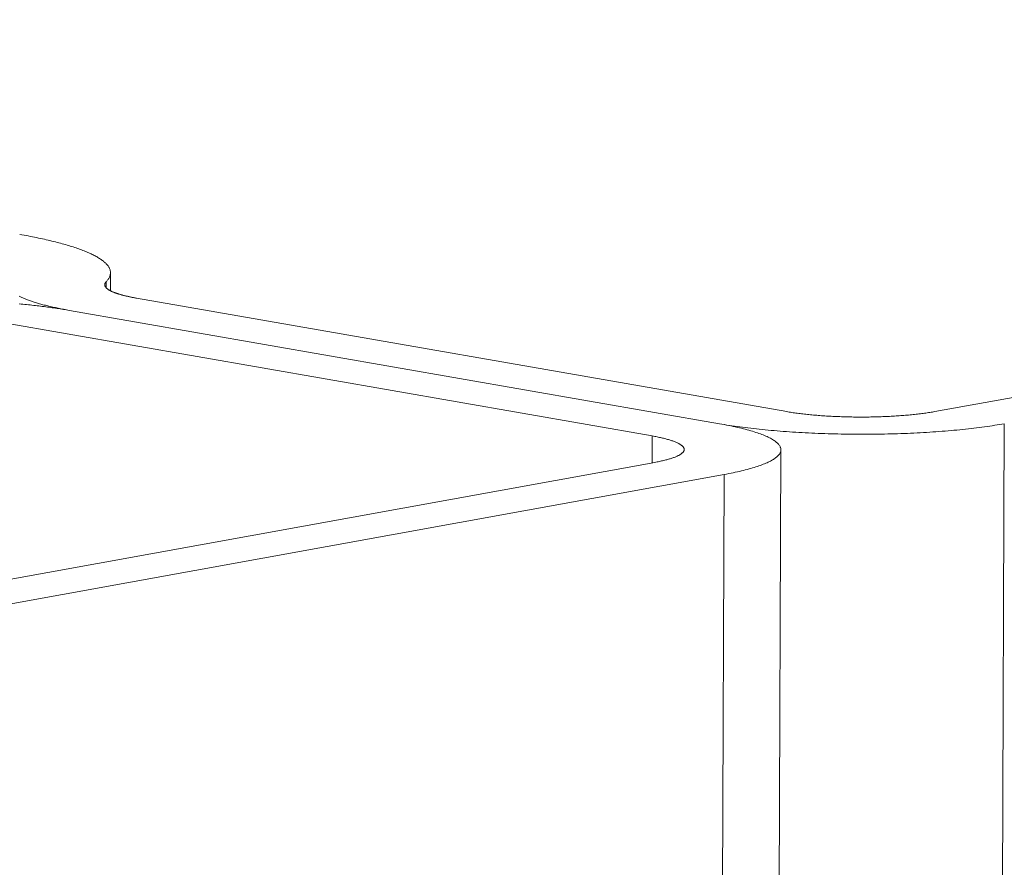
# Model space of a CAD drawing. Extents: x 1094 to 2144, y 0 to 1485.
# Drawn here: x 1721 to 1723, y 995 to 997 of the extents above; entities that cross this region are included whole.
import ezdxf

# ---------------------------------------------------------------- set-up
doc = ezdxf.new("R2010")
doc.units = 0
doc.header["$LTSCALE"] = 15
doc.layers.get('0').update_dxf_attribs({"linetype": 'CONTINUOUS'})
doc.layers.add('rahm2', color=2, linetype='CONTINUOUS', plot=False)
doc.layers.add('UK4', color=4, linetype='CONTINUOUS')

# ---------------------------------------------------------------- blocks, each defined once
blk = doc.blocks.new('W629.de_P6_2')
at = {"lineweight": 0, "extrusion": (-8.32667e-17, 0.965885, 0.258972)}
for p, q in [((240.96717, 377.80553), (239.16474, 377.4787)), ((238.47755, 377.59447), (238.47749, 377.57945)), ((238.47402, 377.58709), (238.474, 377.5819)), ((239.04126, 377.47865), (238.49937, 377.57327)), ((238.44334, 377.56311), (238.98523, 377.46849)), ((238.44334, 377.56311), (238.98523, 377.46849)), ((238.92919, 377.45833), (238.3873, 377.55296)), ((239.22269, 377.46858), (238.82853, 278.99029)), ((238.92919, 377.45833), (238.9291, 377.43597)), ((239.03642, 377.44686), (238.64495, 278.94672)), ((237.12464, 377.10877), (238.93125, 377.43636)), ((238.9892, 377.42624), (237.18259, 377.09863)), ((238.9892, 377.42624), (238.59847, 278.93569))]:
    blk.add_line(p, q, dxfattribs=at)
at = {"lineweight": 0}
for points in [[(238.40188, 377.62643), (238.40369, 377.62611), (238.40549, 377.62579), (238.40727, 377.62546), (238.40903, 377.62514), (238.41077, 377.6248), (238.41249, 377.62447), (238.41419, 377.62413), (238.41588, 377.62379), (238.41754, 377.62344), (238.41919, 377.62309), (238.42081, 377.62274), (238.42241, 377.62239), (238.424, 377.62203), (238.42556, 377.62167), (238.42711, 377.62131), (238.42863, 377.62095), (238.43013, 377.62058), (238.43161, 377.62021), (238.43307, 377.61983), (238.43451, 377.61946), (238.43593, 377.61908), (238.43732, 377.6187), (238.4387, 377.61832), (238.44005, 377.61793), (238.44138, 377.61755), (238.44269, 377.61715), (238.44397, 377.61676), (238.44523, 377.61637), (238.44647, 377.61597), (238.44769, 377.61557), (238.44889, 377.61517), (238.45006, 377.61477), (238.45121, 377.61436), (238.45233, 377.61396), (238.45344, 377.61355), (238.45452, 377.61313), (238.45557, 377.61272), (238.4566, 377.61231), (238.45761, 377.61189), (238.4586, 377.61147), (238.45956, 377.61105), (238.46049, 377.61063), (238.4614, 377.61021), (238.46229, 377.60978), (238.46316, 377.60935), (238.464, 377.60893), (238.46481, 377.6085), (238.4656, 377.60807), (238.46637, 377.60763), (238.46711, 377.6072), (238.46782, 377.60677), (238.46851, 377.60633), (238.46918, 377.60589), (238.46982, 377.60545), (238.47044, 377.60502), (238.47103, 377.60457), (238.47159, 377.60413), (238.47213, 377.60369), (238.47265, 377.60325), (238.47313, 377.6028), (238.4736, 377.60236), (238.47404, 377.60191), (238.47445, 377.60147), (238.47484, 377.60102), (238.4752, 377.60057), (238.47553, 377.60012), (238.47584, 377.59968), (238.47613, 377.59923), (238.47639, 377.59878), (238.47662, 377.59833), (238.47683, 377.59788), (238.47701, 377.59743), (238.47716, 377.59698), (238.47729, 377.59652), (238.47739, 377.59607), (238.47747, 377.59562), (238.47752, 377.59517), (238.47755, 377.59472), (238.47755, 377.59427), (238.47752, 377.59382), (238.47747, 377.59337), (238.47739, 377.59291), (238.47729, 377.59246), (238.47716, 377.59201), (238.477, 377.59156), (238.47682, 377.59111), (238.47661, 377.59066), (238.47638, 377.59022), (238.47612, 377.58977), (238.47583, 377.58932), (238.47552, 377.58887), (238.47518, 377.58843), (238.47482, 377.58798), (238.47443, 377.58754), (238.47402, 377.58709)], [(238.44334, 377.56311), (238.44211, 377.56333), (238.4409, 377.56355), (238.43969, 377.56377), (238.4385, 377.56399), (238.43733, 377.56421), (238.43616, 377.56444), (238.43501, 377.56467), (238.43388, 377.5649), (238.43275, 377.56514), (238.43164, 377.56537), (238.43054, 377.56561), (238.42946, 377.56585), (238.42839, 377.56609), (238.42733, 377.56633), (238.42629, 377.56658), (238.42526, 377.56682), (238.42424, 377.56707), (238.42324, 377.56732), (238.42226, 377.56757), (238.42128, 377.56783), (238.42033, 377.56808), (238.41938, 377.56834), (238.41846, 377.5686), (238.41754, 377.56886), (238.41664, 377.56912), (238.41576, 377.56938), (238.41489, 377.56965), (238.41404, 377.56992), (238.4132, 377.57018), (238.41238, 377.57045), (238.41157, 377.57072), (238.41078, 377.571), (238.41, 377.57127), (238.40924, 377.57155), (238.40849, 377.57182), (238.40777, 377.5721), (238.40705, 377.57238), (238.40635, 377.57266), (238.40567, 377.57294), (238.40501, 377.57322), (238.40436, 377.57351), (238.40373, 377.57379), (238.40311, 377.57408), (238.40251, 377.57437), (238.40193, 377.57466), (238.40136, 377.57494)], [(238.49937, 377.57327), (238.49873, 377.57338), (238.4981, 377.57349), (238.49748, 377.57361), (238.49686, 377.57372), (238.49625, 377.57384), (238.49564, 377.57396), (238.49504, 377.57408), (238.49445, 377.5742), (238.49387, 377.57432), (238.49329, 377.57444), (238.49272, 377.57456), (238.49216, 377.57469), (238.4916, 377.57481), (238.49105, 377.57494), (238.49051, 377.57507), (238.48997, 377.57519), (238.48944, 377.57532), (238.48892, 377.57545), (238.48841, 377.57559), (238.48791, 377.57572), (238.48741, 377.57585), (238.48692, 377.57598), (238.48643, 377.57612), (238.48596, 377.57625), (238.48549, 377.57639), (238.48503, 377.57653), (238.48458, 377.57666), (238.48414, 377.5768), (238.4837, 377.57694), (238.48327, 377.57708), (238.48285, 377.57722), (238.48244, 377.57737), (238.48204, 377.57751), (238.48164, 377.57765), (238.48125, 377.5778), (238.48087, 377.57794), (238.4805, 377.57808), (238.48014, 377.57823), (238.47979, 377.57838), (238.47944, 377.57852), (238.4791, 377.57867), (238.47877, 377.57882), (238.47845, 377.57897), (238.47814, 377.57912), (238.47784, 377.57927), (238.47754, 377.57942), (238.47726, 377.57957), (238.47698, 377.57972), (238.47671, 377.57987), (238.47645, 377.58003), (238.4762, 377.58018), (238.47596, 377.58033), (238.47572, 377.58048), (238.4755, 377.58064), (238.47528, 377.58079), (238.47507, 377.58095), (238.47487, 377.5811), (238.47468, 377.58126), (238.4745, 377.58141), (238.47433, 377.58157), (238.47417, 377.58173), (238.47402, 377.58188), (238.47387, 377.58204), (238.47373, 377.5822), (238.47361, 377.58235), (238.47349, 377.58251), (238.47338, 377.58267), (238.47328, 377.58283), (238.47319, 377.58299), (238.47311, 377.58314), (238.47304, 377.5833), (238.47297, 377.58346), (238.47292, 377.58362), (238.47287, 377.58378), (238.47284, 377.58394), (238.47281, 377.58409), (238.47279, 377.58425), (238.47278, 377.58441), (238.47278, 377.58457), (238.47279, 377.58473), (238.47281, 377.58489), (238.47284, 377.58505), (238.47287, 377.5852), (238.47292, 377.58536), (238.47297, 377.58552), (238.47304, 377.58568), (238.47311, 377.58584), (238.47319, 377.58599), (238.47328, 377.58615), (238.47338, 377.58631), (238.47349, 377.58647), (238.47361, 377.58662), (238.47374, 377.58678), (238.47388, 377.58694), (238.47402, 377.58709)], [(238.44334, 377.56311), (238.4421, 377.56333), (238.44085, 377.56354), (238.43958, 377.56375), (238.43831, 377.56395), (238.43702, 377.56416), (238.43573, 377.56436), (238.43442, 377.56456), (238.4331, 377.56476), (238.43177, 377.56496), (238.43042, 377.56515), (238.42907, 377.56534), (238.42771, 377.56553), (238.42633, 377.56571), (238.42495, 377.5659), (238.42355, 377.56608), (238.42215, 377.56626), (238.42073, 377.56643), (238.41931, 377.56661), (238.41787, 377.56678), (238.41643, 377.56695), (238.41497, 377.56711), (238.41351, 377.56727), (238.41204, 377.56743), (238.41056, 377.56759), (238.40907, 377.56775), (238.40757, 377.5679), (238.40606, 377.56805), (238.40455, 377.5682), (238.40303, 377.56834), (238.40149, 377.56848)], [(239.16474, 377.4787), (239.16373, 377.47852), (239.1627, 377.47834), (239.16165, 377.47817), (239.16059, 377.478), (239.15951, 377.47783), (239.15842, 377.47766), (239.15731, 377.4775), (239.15618, 377.47734), (239.15505, 377.47719), (239.15389, 377.47704), (239.15272, 377.47689), (239.15154, 377.47674), (239.15035, 377.4766), (239.14914, 377.47647), (239.14792, 377.47633), (239.14668, 377.4762), (239.14544, 377.47608), (239.14418, 377.47595), (239.14291, 377.47583), (239.14163, 377.47572), (239.14034, 377.47561), (239.13903, 377.4755), (239.13772, 377.4754), (239.1364, 377.4753), (239.13507, 377.4752), (239.13373, 377.47511), (239.13238, 377.47502), (239.13102, 377.47494), (239.12966, 377.47486), (239.12828, 377.47478), (239.1269, 377.47471), (239.12552, 377.47464), (239.12412, 377.47458), (239.12272, 377.47452), (239.12132, 377.47446), (239.11991, 377.47441), (239.11849, 377.47436), (239.11707, 377.47432), (239.11565, 377.47428), (239.11422, 377.47425), (239.11279, 377.47422), (239.11135, 377.47419), (239.10992, 377.47417), (239.10848, 377.47415), (239.10704, 377.47414), (239.1056, 377.47413), (239.10415, 377.47413), (239.10271, 377.47413), (239.10126, 377.47413), (239.09982, 377.47414), (239.09838, 377.47415), (239.09694, 377.47417), (239.0955, 377.47419), (239.09406, 377.47421), (239.09262, 377.47424), (239.09119, 377.47427), (239.08975, 377.47431), (239.08833, 377.47435), (239.0869, 377.4744), (239.08548, 377.47445), (239.08407, 377.4745), (239.08266, 377.47456), (239.08125, 377.47462), (239.07985, 377.47469), (239.07846, 377.47476), (239.07707, 377.47484), (239.07569, 377.47492), (239.07432, 377.475), (239.07295, 377.47509), (239.07159, 377.47518), (239.07024, 377.47527), (239.0689, 377.47537), (239.06757, 377.47547), (239.06625, 377.47558), (239.06493, 377.47569), (239.06363, 377.4758), (239.06234, 377.47592), (239.06106, 377.47604), (239.05979, 377.47617), (239.05853, 377.4763), (239.05728, 377.47643), (239.05605, 377.47657), (239.05483, 377.47671), (239.05362, 377.47685), (239.05242, 377.477), (239.05124, 377.47715), (239.05007, 377.4773), (239.04892, 377.47746), (239.04778, 377.47762), (239.04665, 377.47778), (239.04554, 377.47795), (239.04445, 377.47812), (239.04337, 377.4783), (239.04231, 377.47847), (239.04126, 377.47865)], [(239.22269, 377.46858), (239.22074, 377.46823), (239.21876, 377.46789), (239.21675, 377.46756), (239.21471, 377.46723), (239.21264, 377.46691), (239.21053, 377.46659), (239.2084, 377.46628), (239.20624, 377.46597), (239.20405, 377.46568), (239.20183, 377.46538), (239.19958, 377.4651), (239.19731, 377.46482), (239.19501, 377.46455), (239.19269, 377.46429), (239.19034, 377.46403), (239.18796, 377.46378), (239.18557, 377.46354), (239.18315, 377.4633), (239.18071, 377.46307), (239.17824, 377.46285), (239.17576, 377.46264), (239.17326, 377.46243), (239.17073, 377.46223), (239.16819, 377.46204), (239.16563, 377.46185), (239.16305, 377.46168), (239.16046, 377.46151), (239.15785, 377.46135), (239.15522, 377.46119), (239.15258, 377.46105), (239.14992, 377.46091), (239.14726, 377.46078), (239.14458, 377.46066), (239.14188, 377.46054), (239.13918, 377.46044), (239.13647, 377.46034), (239.13375, 377.46025), (239.13102, 377.46016), (239.12828, 377.46009), (239.12553, 377.46002), (239.12278, 377.45997), (239.12002, 377.45992), (239.11726, 377.45987), (239.11449, 377.45984), (239.11172, 377.45982), (239.10895, 377.4598), (239.10617, 377.45979), (239.1034, 377.45979), (239.10062, 377.45979), (239.09784, 377.45981), (239.09507, 377.45983), (239.09229, 377.45986), (239.08952, 377.4599), (239.08676, 377.45995), (239.08399, 377.46001), (239.08123, 377.46007), (239.07848, 377.46014), (239.07574, 377.46023), (239.073, 377.46031), (239.07027, 377.46041), (239.06754, 377.46051), (239.06483, 377.46063), (239.06213, 377.46075), (239.05944, 377.46087), (239.05676, 377.46101), (239.05409, 377.46115), (239.05143, 377.46131), (239.04879, 377.46147), (239.04616, 377.46163), (239.04355, 377.46181), (239.04096, 377.46199), (239.03838, 377.46218), (239.03582, 377.46238), (239.03328, 377.46258), (239.03075, 377.46279), (239.02825, 377.46301), (239.02576, 377.46324), (239.0233, 377.46348), (239.02086, 377.46372), (239.01844, 377.46397), (239.01604, 377.46422), (239.01366, 377.46448), (239.01131, 377.46475), (239.00899, 377.46503), (239.00669, 377.46531), (239.00442, 377.4656), (239.00217, 377.4659), (238.99995, 377.4662), (238.99776, 377.46651), (238.9956, 377.46682), (238.99346, 377.46715), (238.99136, 377.46747), (238.98928, 377.46781), (238.98724, 377.46815), (238.98523, 377.46849)], [(238.9892, 377.42624), (238.99111, 377.42659), (238.993, 377.42695), (238.99484, 377.42732), (238.99665, 377.42769), (238.99843, 377.42806), (239.00017, 377.42844), (239.00188, 377.42883), (239.00355, 377.42922), (239.00518, 377.42961), (239.00677, 377.43001), (239.00833, 377.43042), (239.00985, 377.43083), (239.01133, 377.43124), (239.01277, 377.43166), (239.01417, 377.43208), (239.01553, 377.43251), (239.01685, 377.43294), (239.01813, 377.43338), (239.01937, 377.43382), (239.02057, 377.43426), (239.02173, 377.4347), (239.02284, 377.43515), (239.02391, 377.43561), (239.02494, 377.43606), (239.02593, 377.43652), (239.02688, 377.43698), (239.02778, 377.43745), (239.02864, 377.43792), (239.02945, 377.43839), (239.03022, 377.43886), (239.03094, 377.43933), (239.03163, 377.43981), (239.03226, 377.44029), (239.03285, 377.44077), (239.0334, 377.44125), (239.0339, 377.44174), (239.03436, 377.44222), (239.03477, 377.44271), (239.03514, 377.4432), (239.03546, 377.44369), (239.03573, 377.44418), (239.03596, 377.44467), (239.03614, 377.44517), (239.03628, 377.44566), (239.03637, 377.44615), (239.03642, 377.44665), (239.03641, 377.44714), (239.03637, 377.44763), (239.03628, 377.44813), (239.03614, 377.44862), (239.03595, 377.44911), (239.03572, 377.44961), (239.03545, 377.4501), (239.03513, 377.45059), (239.03476, 377.45108), (239.03435, 377.45157), (239.03389, 377.45206), (239.03339, 377.45255), (239.03284, 377.45303), (239.03225, 377.45352), (239.03161, 377.454), (239.03093, 377.45448), (239.0302, 377.45496), (239.02943, 377.45543), (239.02861, 377.45591), (239.02776, 377.45638), (239.02685, 377.45685), (239.02591, 377.45732), (239.02492, 377.45778), (239.02389, 377.45824), (239.02281, 377.4587), (239.0217, 377.45916), (239.02054, 377.45961), (239.01934, 377.46006), (239.0181, 377.4605), (239.01682, 377.46094), (239.0155, 377.46138), (239.01413, 377.46181), (239.01273, 377.46224), (239.01129, 377.46267), (239.00981, 377.46309), (239.00829, 377.46351), (239.00673, 377.46392), (239.00514, 377.46433), (239.00351, 377.46473), (239.00184, 377.46513), (239.00013, 377.46553), (238.99839, 377.46592), (238.99661, 377.4663), (238.9948, 377.46668), (238.99295, 377.46705), (238.99107, 377.46742), (238.98916, 377.46778), (238.98721, 377.46814), (238.98523, 377.46849)], [(238.93125, 377.43636), (238.93225, 377.43654), (238.93322, 377.43673), (238.93418, 377.43692), (238.93513, 377.43711), (238.93605, 377.43731), (238.93696, 377.4375), (238.93784, 377.43771), (238.93871, 377.43791), (238.93956, 377.43811), (238.94039, 377.43832), (238.9412, 377.43853), (238.94199, 377.43875), (238.94276, 377.43896), (238.94351, 377.43918), (238.94423, 377.4394), (238.94494, 377.43962), (238.94563, 377.43984), (238.9463, 377.44007), (238.94694, 377.4403), (238.94756, 377.44053), (238.94817, 377.44076), (238.94875, 377.44099), (238.9493, 377.44123), (238.94984, 377.44147), (238.95035, 377.44171), (238.95084, 377.44195), (238.95131, 377.44219), (238.95176, 377.44243), (238.95218, 377.44268), (238.95258, 377.44292), (238.95296, 377.44317), (238.95331, 377.44342), (238.95364, 377.44367), (238.95395, 377.44392), (238.95424, 377.44417), (238.9545, 377.44442), (238.95473, 377.44467), (238.95495, 377.44493), (238.95514, 377.44518), (238.95531, 377.44543), (238.95545, 377.44569), (238.95557, 377.44594), (238.95566, 377.4462), (238.95573, 377.44646), (238.95578, 377.44671), (238.9558, 377.44697), (238.9558, 377.44723), (238.95578, 377.44748), (238.95573, 377.44774), (238.95566, 377.448), (238.95556, 377.44825), (238.95545, 377.44851), (238.9553, 377.44877), (238.95514, 377.44902), (238.95494, 377.44928), (238.95473, 377.44953), (238.95449, 377.44979), (238.95423, 377.45004), (238.95395, 377.45029), (238.95364, 377.45054), (238.95331, 377.45079), (238.95295, 377.45104), (238.95257, 377.45129), (238.95217, 377.45154), (238.95175, 377.45179), (238.9513, 377.45203), (238.95083, 377.45228), (238.95034, 377.45252), (238.94983, 377.45276), (238.94929, 377.453), (238.94873, 377.45324), (238.94815, 377.45348), (238.94755, 377.45371), (238.94693, 377.45394), (238.94628, 377.45418), (238.94562, 377.45441), (238.94493, 377.45463), (238.94422, 377.45486), (238.94349, 377.45508), (238.94274, 377.4553), (238.94197, 377.45552), (238.94118, 377.45574), (238.94037, 377.45595), (238.93954, 377.45617), (238.93869, 377.45638), (238.93783, 377.45658), (238.93694, 377.45679), (238.93603, 377.45699), (238.93511, 377.45719), (238.93417, 377.45739), (238.93321, 377.45758), (238.93223, 377.45777), (238.93123, 377.45796), (238.93022, 377.45815), (238.92919, 377.45833)]]:
    blk.add_lwpolyline(points, dxfattribs=at)
blk = doc.blocks.new('W629.de_P6_1')
at = {"lineweight": 0, "extrusion": (-8.32667e-17, 0.965885, 0.258972)}
for p, q in [((240.96717, 377.80553), (239.16474, 377.4787)), ((238.47755, 377.59447), (238.47749, 377.57945)), ((239.04126, 377.47865), (238.49937, 377.57327)), ((238.44334, 377.56311), (238.98523, 377.46849)), ((238.44334, 377.56311), (238.98523, 377.46849)), ((238.92919, 377.45833), (238.3873, 377.55296)), ((239.03642, 377.44686), (238.64495, 278.94672)), ((237.12464, 377.10877), (238.93125, 377.43636)), ((238.9892, 377.42624), (237.18259, 377.09863))]:
    blk.add_line(p, q, dxfattribs=at)
at = {"lineweight": 0}
for points in [[(238.40188, 377.62643), (238.40369, 377.62611), (238.40549, 377.62579), (238.40727, 377.62546), (238.40903, 377.62514), (238.41077, 377.6248), (238.41249, 377.62447), (238.41419, 377.62413), (238.41588, 377.62379), (238.41754, 377.62344), (238.41919, 377.62309), (238.42081, 377.62274), (238.42241, 377.62239), (238.424, 377.62203), (238.42556, 377.62167), (238.42711, 377.62131), (238.42863, 377.62095), (238.43013, 377.62058), (238.43161, 377.62021), (238.43307, 377.61983), (238.43451, 377.61946), (238.43593, 377.61908), (238.43732, 377.6187), (238.4387, 377.61832), (238.44005, 377.61793), (238.44138, 377.61755), (238.44269, 377.61715), (238.44397, 377.61676), (238.44523, 377.61637), (238.44647, 377.61597), (238.44769, 377.61557), (238.44889, 377.61517), (238.45006, 377.61477), (238.45121, 377.61436), (238.45233, 377.61396), (238.45344, 377.61355), (238.45452, 377.61313), (238.45557, 377.61272), (238.4566, 377.61231), (238.45761, 377.61189), (238.4586, 377.61147), (238.45956, 377.61105), (238.46049, 377.61063), (238.4614, 377.61021), (238.46229, 377.60978), (238.46316, 377.60935), (238.464, 377.60893), (238.46481, 377.6085), (238.4656, 377.60807), (238.46637, 377.60763), (238.46711, 377.6072), (238.46782, 377.60677), (238.46851, 377.60633), (238.46918, 377.60589), (238.46982, 377.60545), (238.47044, 377.60502), (238.47103, 377.60457), (238.47159, 377.60413), (238.47213, 377.60369), (238.47265, 377.60325), (238.47313, 377.6028), (238.4736, 377.60236), (238.47404, 377.60191), (238.47445, 377.60147), (238.47484, 377.60102), (238.4752, 377.60057), (238.47553, 377.60012), (238.47584, 377.59968), (238.47613, 377.59923), (238.47639, 377.59878), (238.47662, 377.59833), (238.47683, 377.59788), (238.47701, 377.59743), (238.47716, 377.59698), (238.47729, 377.59652), (238.47739, 377.59607), (238.47747, 377.59562), (238.47752, 377.59517), (238.47755, 377.59472), (238.47755, 377.59427), (238.47752, 377.59382), (238.47747, 377.59337), (238.47739, 377.59291), (238.47729, 377.59246), (238.47716, 377.59201), (238.477, 377.59156), (238.47682, 377.59111), (238.47661, 377.59066), (238.47638, 377.59022), (238.47612, 377.58977), (238.47583, 377.58932), (238.47552, 377.58887), (238.47518, 377.58843), (238.47482, 377.58798), (238.47443, 377.58754), (238.47402, 377.58709)], [(238.44334, 377.56311), (238.44211, 377.56333), (238.4409, 377.56355), (238.43969, 377.56377), (238.4385, 377.56399), (238.43733, 377.56421), (238.43616, 377.56444), (238.43501, 377.56467), (238.43388, 377.5649), (238.43275, 377.56514), (238.43164, 377.56537), (238.43054, 377.56561), (238.42946, 377.56585), (238.42839, 377.56609), (238.42733, 377.56633), (238.42629, 377.56658), (238.42526, 377.56682), (238.42424, 377.56707), (238.42324, 377.56732), (238.42226, 377.56757), (238.42128, 377.56783), (238.42033, 377.56808), (238.41938, 377.56834), (238.41846, 377.5686), (238.41754, 377.56886), (238.41664, 377.56912), (238.41576, 377.56938), (238.41489, 377.56965), (238.41404, 377.56992), (238.4132, 377.57018), (238.41238, 377.57045), (238.41157, 377.57072), (238.41078, 377.571), (238.41, 377.57127), (238.40924, 377.57155), (238.40849, 377.57182), (238.40777, 377.5721), (238.40705, 377.57238), (238.40635, 377.57266), (238.40567, 377.57294), (238.40501, 377.57322), (238.40436, 377.57351), (238.40373, 377.57379), (238.40311, 377.57408), (238.40251, 377.57437), (238.40193, 377.57466), (238.40136, 377.57494)], [(238.49937, 377.57327), (238.49873, 377.57338), (238.4981, 377.57349), (238.49748, 377.57361), (238.49686, 377.57372), (238.49625, 377.57384), (238.49564, 377.57396), (238.49504, 377.57408), (238.49445, 377.5742), (238.49387, 377.57432), (238.49329, 377.57444), (238.49272, 377.57456), (238.49216, 377.57469), (238.4916, 377.57481), (238.49105, 377.57494), (238.49051, 377.57507), (238.48997, 377.57519), (238.48944, 377.57532), (238.48892, 377.57545), (238.48841, 377.57559), (238.48791, 377.57572), (238.48741, 377.57585), (238.48692, 377.57598), (238.48643, 377.57612), (238.48596, 377.57625), (238.48549, 377.57639), (238.48503, 377.57653), (238.48458, 377.57666), (238.48414, 377.5768), (238.4837, 377.57694), (238.48327, 377.57708), (238.48285, 377.57722), (238.48244, 377.57737), (238.48204, 377.57751), (238.48164, 377.57765), (238.48125, 377.5778), (238.48087, 377.57794), (238.4805, 377.57808), (238.48014, 377.57823), (238.47979, 377.57838), (238.47944, 377.57852), (238.4791, 377.57867), (238.47877, 377.57882), (238.47845, 377.57897), (238.47814, 377.57912), (238.47784, 377.57927), (238.47754, 377.57942), (238.47726, 377.57957), (238.47698, 377.57972), (238.47671, 377.57987), (238.47645, 377.58003), (238.4762, 377.58018), (238.47596, 377.58033), (238.47572, 377.58048), (238.4755, 377.58064), (238.47528, 377.58079), (238.47507, 377.58095), (238.47487, 377.5811), (238.47468, 377.58126), (238.4745, 377.58141), (238.47433, 377.58157), (238.47417, 377.58173), (238.47402, 377.58188), (238.47387, 377.58204), (238.47373, 377.5822), (238.47361, 377.58235), (238.47349, 377.58251), (238.47338, 377.58267), (238.47328, 377.58283), (238.47319, 377.58299), (238.47311, 377.58314), (238.47304, 377.5833), (238.47297, 377.58346), (238.47292, 377.58362), (238.47287, 377.58378), (238.47284, 377.58394), (238.47281, 377.58409), (238.47279, 377.58425), (238.47278, 377.58441), (238.47278, 377.58457), (238.47279, 377.58473), (238.47281, 377.58489), (238.47284, 377.58505), (238.47287, 377.5852), (238.47292, 377.58536), (238.47297, 377.58552), (238.47304, 377.58568), (238.47311, 377.58584), (238.47319, 377.58599), (238.47328, 377.58615), (238.47338, 377.58631), (238.47349, 377.58647), (238.47361, 377.58662), (238.47374, 377.58678), (238.47388, 377.58694), (238.47402, 377.58709)], [(238.44334, 377.56311), (238.4421, 377.56333), (238.44085, 377.56354), (238.43958, 377.56375), (238.43831, 377.56395), (238.43702, 377.56416), (238.43573, 377.56436), (238.43442, 377.56456), (238.4331, 377.56476), (238.43177, 377.56496), (238.43042, 377.56515), (238.42907, 377.56534), (238.42771, 377.56553), (238.42633, 377.56571), (238.42495, 377.5659), (238.42355, 377.56608), (238.42215, 377.56626), (238.42073, 377.56643), (238.41931, 377.56661), (238.41787, 377.56678), (238.41643, 377.56695), (238.41497, 377.56711), (238.41351, 377.56727), (238.41204, 377.56743), (238.41056, 377.56759), (238.40907, 377.56775), (238.40757, 377.5679), (238.40606, 377.56805), (238.40455, 377.5682), (238.40303, 377.56834), (238.40149, 377.56848)], [(239.16474, 377.4787), (239.16373, 377.47852), (239.1627, 377.47834), (239.16165, 377.47817), (239.16059, 377.478), (239.15951, 377.47783), (239.15842, 377.47766), (239.15731, 377.4775), (239.15618, 377.47734), (239.15505, 377.47719), (239.15389, 377.47704), (239.15272, 377.47689), (239.15154, 377.47674), (239.15035, 377.4766), (239.14914, 377.47647), (239.14792, 377.47633), (239.14668, 377.4762), (239.14544, 377.47608), (239.14418, 377.47595), (239.14291, 377.47583), (239.14163, 377.47572), (239.14034, 377.47561), (239.13903, 377.4755), (239.13772, 377.4754), (239.1364, 377.4753), (239.13507, 377.4752), (239.13373, 377.47511), (239.13238, 377.47502), (239.13102, 377.47494), (239.12966, 377.47486), (239.12828, 377.47478), (239.1269, 377.47471), (239.12552, 377.47464), (239.12412, 377.47458), (239.12272, 377.47452), (239.12132, 377.47446), (239.11991, 377.47441), (239.11849, 377.47436), (239.11707, 377.47432), (239.11565, 377.47428), (239.11422, 377.47425), (239.11279, 377.47422), (239.11135, 377.47419), (239.10992, 377.47417), (239.10848, 377.47415), (239.10704, 377.47414), (239.1056, 377.47413), (239.10415, 377.47413), (239.10271, 377.47413), (239.10126, 377.47413), (239.09982, 377.47414), (239.09838, 377.47415), (239.09694, 377.47417), (239.0955, 377.47419), (239.09406, 377.47421), (239.09262, 377.47424), (239.09119, 377.47427), (239.08975, 377.47431), (239.08833, 377.47435), (239.0869, 377.4744), (239.08548, 377.47445), (239.08407, 377.4745), (239.08266, 377.47456), (239.08125, 377.47462), (239.07985, 377.47469), (239.07846, 377.47476), (239.07707, 377.47484), (239.07569, 377.47492), (239.07432, 377.475), (239.07295, 377.47509), (239.07159, 377.47518), (239.07024, 377.47527), (239.0689, 377.47537), (239.06757, 377.47547), (239.06625, 377.47558), (239.06493, 377.47569), (239.06363, 377.4758), (239.06234, 377.47592), (239.06106, 377.47604), (239.05979, 377.47617), (239.05853, 377.4763), (239.05728, 377.47643), (239.05605, 377.47657), (239.05483, 377.47671), (239.05362, 377.47685), (239.05242, 377.477), (239.05124, 377.47715), (239.05007, 377.4773), (239.04892, 377.47746), (239.04778, 377.47762), (239.04665, 377.47778), (239.04554, 377.47795), (239.04445, 377.47812), (239.04337, 377.4783), (239.04231, 377.47847), (239.04126, 377.47865)], [(239.22269, 377.46858), (239.22074, 377.46823), (239.21876, 377.46789), (239.21675, 377.46756), (239.21471, 377.46723), (239.21264, 377.46691), (239.21053, 377.46659), (239.2084, 377.46628), (239.20624, 377.46597), (239.20405, 377.46568), (239.20183, 377.46538), (239.19958, 377.4651), (239.19731, 377.46482), (239.19501, 377.46455), (239.19269, 377.46429), (239.19034, 377.46403), (239.18796, 377.46378), (239.18557, 377.46354), (239.18315, 377.4633), (239.18071, 377.46307), (239.17824, 377.46285), (239.17576, 377.46264), (239.17326, 377.46243), (239.17073, 377.46223), (239.16819, 377.46204), (239.16563, 377.46185), (239.16305, 377.46168), (239.16046, 377.46151), (239.15785, 377.46135), (239.15522, 377.46119), (239.15258, 377.46105), (239.14992, 377.46091), (239.14726, 377.46078), (239.14458, 377.46066), (239.14188, 377.46054), (239.13918, 377.46044), (239.13647, 377.46034), (239.13375, 377.46025), (239.13102, 377.46016), (239.12828, 377.46009), (239.12553, 377.46002), (239.12278, 377.45997), (239.12002, 377.45992), (239.11726, 377.45987), (239.11449, 377.45984), (239.11172, 377.45982), (239.10895, 377.4598), (239.10617, 377.45979), (239.1034, 377.45979), (239.10062, 377.45979), (239.09784, 377.45981), (239.09507, 377.45983), (239.09229, 377.45986), (239.08952, 377.4599), (239.08676, 377.45995), (239.08399, 377.46001), (239.08123, 377.46007), (239.07848, 377.46014), (239.07574, 377.46023), (239.073, 377.46031), (239.07027, 377.46041), (239.06754, 377.46051), (239.06483, 377.46063), (239.06213, 377.46075), (239.05944, 377.46087), (239.05676, 377.46101), (239.05409, 377.46115), (239.05143, 377.46131), (239.04879, 377.46147), (239.04616, 377.46163), (239.04355, 377.46181), (239.04096, 377.46199), (239.03838, 377.46218), (239.03582, 377.46238), (239.03328, 377.46258), (239.03075, 377.46279), (239.02825, 377.46301), (239.02576, 377.46324), (239.0233, 377.46348), (239.02086, 377.46372), (239.01844, 377.46397), (239.01604, 377.46422), (239.01366, 377.46448), (239.01131, 377.46475), (239.00899, 377.46503), (239.00669, 377.46531), (239.00442, 377.4656), (239.00217, 377.4659), (238.99995, 377.4662), (238.99776, 377.46651), (238.9956, 377.46682), (238.99346, 377.46715), (238.99136, 377.46747), (238.98928, 377.46781), (238.98724, 377.46815), (238.98523, 377.46849)], [(238.9892, 377.42624), (238.99111, 377.42659), (238.993, 377.42695), (238.99484, 377.42732), (238.99665, 377.42769), (238.99843, 377.42806), (239.00017, 377.42844), (239.00188, 377.42883), (239.00355, 377.42922), (239.00518, 377.42961), (239.00677, 377.43001), (239.00833, 377.43042), (239.00985, 377.43083), (239.01133, 377.43124), (239.01277, 377.43166), (239.01417, 377.43208), (239.01553, 377.43251), (239.01685, 377.43294), (239.01813, 377.43338), (239.01937, 377.43382), (239.02057, 377.43426), (239.02173, 377.4347), (239.02284, 377.43515), (239.02391, 377.43561), (239.02494, 377.43606), (239.02593, 377.43652), (239.02688, 377.43698), (239.02778, 377.43745), (239.02864, 377.43792), (239.02945, 377.43839), (239.03022, 377.43886), (239.03094, 377.43933), (239.03163, 377.43981), (239.03226, 377.44029), (239.03285, 377.44077), (239.0334, 377.44125), (239.0339, 377.44174), (239.03436, 377.44222), (239.03477, 377.44271), (239.03514, 377.4432), (239.03546, 377.44369), (239.03573, 377.44418), (239.03596, 377.44467), (239.03614, 377.44517), (239.03628, 377.44566), (239.03637, 377.44615), (239.03642, 377.44665), (239.03641, 377.44714), (239.03637, 377.44763), (239.03628, 377.44813), (239.03614, 377.44862), (239.03595, 377.44911), (239.03572, 377.44961), (239.03545, 377.4501), (239.03513, 377.45059), (239.03476, 377.45108), (239.03435, 377.45157), (239.03389, 377.45206), (239.03339, 377.45255), (239.03284, 377.45303), (239.03225, 377.45352), (239.03161, 377.454), (239.03093, 377.45448), (239.0302, 377.45496), (239.02943, 377.45543), (239.02861, 377.45591), (239.02776, 377.45638), (239.02685, 377.45685), (239.02591, 377.45732), (239.02492, 377.45778), (239.02389, 377.45824), (239.02281, 377.4587), (239.0217, 377.45916), (239.02054, 377.45961), (239.01934, 377.46006), (239.0181, 377.4605), (239.01682, 377.46094), (239.0155, 377.46138), (239.01413, 377.46181), (239.01273, 377.46224), (239.01129, 377.46267), (239.00981, 377.46309), (239.00829, 377.46351), (239.00673, 377.46392), (239.00514, 377.46433), (239.00351, 377.46473), (239.00184, 377.46513), (239.00013, 377.46553), (238.99839, 377.46592), (238.99661, 377.4663), (238.9948, 377.46668), (238.99295, 377.46705), (238.99107, 377.46742), (238.98916, 377.46778), (238.98721, 377.46814), (238.98523, 377.46849)], [(238.93125, 377.43636), (238.93225, 377.43654), (238.93322, 377.43673), (238.93418, 377.43692), (238.93513, 377.43711), (238.93605, 377.43731), (238.93696, 377.4375), (238.93784, 377.43771), (238.93871, 377.43791), (238.93956, 377.43811), (238.94039, 377.43832), (238.9412, 377.43853), (238.94199, 377.43875), (238.94276, 377.43896), (238.94351, 377.43918), (238.94423, 377.4394), (238.94494, 377.43962), (238.94563, 377.43984), (238.9463, 377.44007), (238.94694, 377.4403), (238.94756, 377.44053), (238.94817, 377.44076), (238.94875, 377.44099), (238.9493, 377.44123), (238.94984, 377.44147), (238.95035, 377.44171), (238.95084, 377.44195), (238.95131, 377.44219), (238.95176, 377.44243), (238.95218, 377.44268), (238.95258, 377.44292), (238.95296, 377.44317), (238.95331, 377.44342), (238.95364, 377.44367), (238.95395, 377.44392), (238.95424, 377.44417), (238.9545, 377.44442), (238.95473, 377.44467), (238.95495, 377.44493), (238.95514, 377.44518), (238.95531, 377.44543), (238.95545, 377.44569), (238.95557, 377.44594), (238.95566, 377.4462), (238.95573, 377.44646), (238.95578, 377.44671), (238.9558, 377.44697), (238.9558, 377.44723), (238.95578, 377.44748), (238.95573, 377.44774), (238.95566, 377.448), (238.95556, 377.44825), (238.95545, 377.44851), (238.9553, 377.44877), (238.95514, 377.44902), (238.95494, 377.44928), (238.95473, 377.44953), (238.95449, 377.44979), (238.95423, 377.45004), (238.95395, 377.45029), (238.95364, 377.45054), (238.95331, 377.45079), (238.95295, 377.45104), (238.95257, 377.45129), (238.95217, 377.45154), (238.95175, 377.45179), (238.9513, 377.45203), (238.95083, 377.45228), (238.95034, 377.45252), (238.94983, 377.45276), (238.94929, 377.453), (238.94873, 377.45324), (238.94815, 377.45348), (238.94755, 377.45371), (238.94693, 377.45394), (238.94628, 377.45418), (238.94562, 377.45441), (238.94493, 377.45463), (238.94422, 377.45486), (238.94349, 377.45508), (238.94274, 377.4553), (238.94197, 377.45552), (238.94118, 377.45574), (238.94037, 377.45595), (238.93954, 377.45617), (238.93869, 377.45638), (238.93783, 377.45658), (238.93694, 377.45679), (238.93603, 377.45699), (238.93511, 377.45719), (238.93417, 377.45739), (238.93321, 377.45758), (238.93223, 377.45777), (238.93123, 377.45796), (238.93022, 377.45815), (238.92919, 377.45833)]]:
    blk.add_lwpolyline(points, dxfattribs=at)

msp = doc.modelspace()

# ---------------------------------------------------------------- block references
at = {"layer": 'rahm2', "xscale": 2.199278497255703, "yscale": 2.199278497255703, "zscale": 2.199278497255703}
msp.add_blockref('W629.de_P6_2', (1197.1251, 165.6774), dxfattribs=at)
at = {"layer": 'UK4', "xscale": 2.199278497255703, "yscale": 2.199278497255703, "zscale": 2.199278497255703}
msp.add_blockref('W629.de_P6_1', (1197.1251, 165.6774), dxfattribs=at)

doc.saveas('drawing.dxf')
